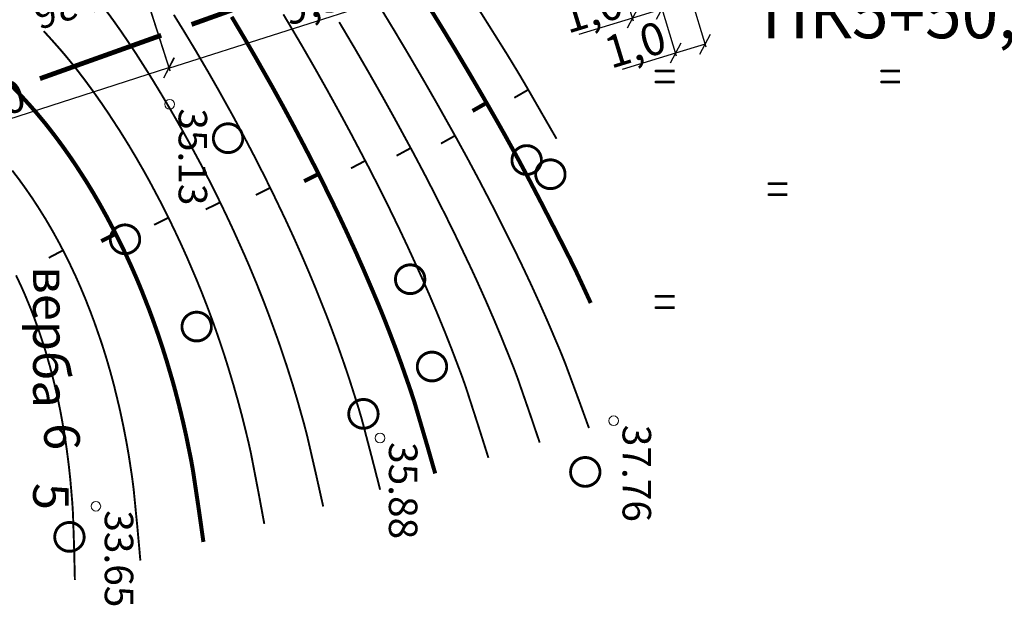
# Model space of a CAD drawing. Extents: x 3980 to 8671, y -706 to 3217.
# Drawn here: x 4328 to 4389, y -200 to -164 of the extents above; entities that cross this region are included whole.
import ezdxf
from ezdxf.enums import TextEntityAlignment as Align

# ---------------------------------------------------------------- set-up
doc = ezdxf.new("R2010")
doc.units = 0
doc.header["$MEASUREMENT"] = 0
for name, color, linetype in [('ГОРИЗОНТАЛЬ', 7, 'Continuous'), ('ОТМЕТКА_ВЫСОТЫ', 7, 'Continuous'), ('РАСТИТЕЛЬНОСТЬ', 7, 'Continuous'), ('УЧАСТОК_ВОДОПРОВОДА_ПОДЗЕМНЫЙ', 90, 'Continuous')]:
    doc.layers.add(name, color=color, linetype=linetype)
doc.styles.add('TIMES_NEW_ROMAN_CYR_I204', font='Times New Roman Cyr')
doc.styles.add('TIMES_NEW_ROMAN_CYR_IU204', font='Times New Roman CYR')
doc.styles.add('ГОСТ А', font='gost_0.TTF')
doc.styles.add('ГОСТ В 3', font='gost_0.TTF')
doc.dimstyles.get("Standard").update_dxf_attribs({"dimtxt": 2, "dimasz": 1, "dimexe": 0.18, "dimexo": 0.0625, "dimgap": 0.09, "dimtad": 1, "dimdec": 1, "dimlfac": 0.5, "dimzin": 0, "dimtxsty": 'ГОСТ А', "dimblk": 'OBLIQUE', "dimcen": 0.09, "dimadec": 0, "dimazin": 0, "dimtfac": 1, "dimtdec": 1, "dimtofl": 0, "dimtmove": 0, "dimatfit": 3, "dimfxl": 0, "dimtolj": 1, "dimtzin": 0, "dimarcsym": 0})

# ---------------------------------------------------------------- blocks, each defined once
blk = doc.blocks.new('EMF_леса_высокоствольные_500')
at = {"color": 7}
for points in [[(0.506, 0.977), (0.512, 0.977), (0.518, 0.977), (0.523, 0.977), (0.529, 0.977), (0.535, 0.977), (0.541, 0.976), (0.547, 0.976), (0.553, 0.975), (0.558, 0.975), (0.564, 0.974), (0.57, 0.973), (0.575, 0.972), (0.581, 0.972), (0.587, 0.971), (0.592, 0.97), (0.598, 0.969), (0.603, 0.967), (0.609, 0.966), (0.614, 0.965), (0.62, 0.964), (0.625, 0.962), (0.631, 0.961), (0.636, 0.959), (0.642, 0.958), (0.647, 0.956), (0.652, 0.954), (0.657, 0.953), (0.663, 0.951), (0.668, 0.949), (0.673, 0.947), (0.678, 0.945), (0.683, 0.943), (0.688, 0.941), (0.693, 0.939), (0.698, 0.937), (0.703, 0.934), (0.708, 0.932), (0.713, 0.93), (0.718, 0.927), (0.723, 0.925), (0.728, 0.922), (0.733, 0.919), (0.737, 0.917), (0.742, 0.914), (0.747, 0.911), (0.751, 0.908), (0.756, 0.906), (0.761, 0.903), (0.765, 0.9), (0.77, 0.897), (0.774, 0.894), (0.779, 0.89), (0.783, 0.887), (0.787, 0.884), (0.792, 0.881), (0.796, 0.877), (0.8, 0.874), (0.804, 0.871), (0.808, 0.867), (0.812, 0.864), (0.817, 0.86), (0.821, 0.856), (0.825, 0.853), (0.828, 0.849), (0.832, 0.845), (0.836, 0.842), (0.84, 0.838), (0.844, 0.834), (0.847, 0.83), (0.851, 0.826), (0.855, 0.822), (0.858, 0.818), (0.862, 0.814), (0.865, 0.81), (0.869, 0.806), (0.872, 0.801), (0.875, 0.797), (0.879, 0.793), (0.882, 0.788), (0.885, 0.784), (0.888, 0.78), (0.891, 0.775), (0.894, 0.771), (0.897, 0.766), (0.9, 0.762), (0.903, 0.757), (0.906, 0.753), (0.909, 0.748), (0.912, 0.743), (0.914, 0.738), (0.917, 0.734), (0.92, 0.729), (0.922, 0.724), (0.925, 0.719), (0.927, 0.714), (0.929, 0.709), (0.932, 0.704), (0.934, 0.699), (0.936, 0.694), (0.938, 0.689), (0.94, 0.684), (0.942, 0.679), (0.944, 0.674), (0.946, 0.669), (0.948, 0.664), (0.95, 0.659), (0.952, 0.653), (0.953, 0.648), (0.955, 0.643), (0.957, 0.637), (0.958, 0.632), (0.96, 0.627), (0.961, 0.621), (0.962, 0.616), (0.963, 0.61), (0.965, 0.605), (0.966, 0.6), (0.967, 0.594), (0.968, 0.589), (0.969, 0.583), (0.97, 0.577), (0.971, 0.572), (0.971, 0.566), (0.972, 0.561), (0.973, 0.555), (0.973, 0.549), (0.974, 0.544), (0.974, 0.538), (0.975, 0.532), (0.975, 0.526), (0.975, 0.521), (0.975, 0.515), (0.975, 0.509), (0.975, 0.503), (0.975, 0.497), (0.975, 0.492), (0.975, 0.486), (0.975, 0.48), (0.975, 0.474), (0.974, 0.469), (0.974, 0.463), (0.973, 0.457), (0.973, 0.452), (0.972, 0.446), (0.971, 0.44), (0.971, 0.435), (0.97, 0.429), (0.969, 0.424), (0.968, 0.418), (0.967, 0.412), (0.966, 0.407), (0.965, 0.401), (0.963, 0.396), (0.962, 0.391), (0.961, 0.385), (0.96, 0.38), (0.958, 0.374), (0.957, 0.369), (0.955, 0.364), (0.953, 0.358), (0.952, 0.353), (0.95, 0.348), (0.948, 0.343), (0.946, 0.338), (0.944, 0.332), (0.942, 0.327), (0.94, 0.322), (0.938, 0.317), (0.936, 0.312), (0.934, 0.307), (0.932, 0.302), (0.929, 0.297), (0.927, 0.292), (0.925, 0.287), (0.922, 0.282), (0.92, 0.278), (0.917, 0.273), (0.914, 0.268), (0.912, 0.263), (0.909, 0.259), (0.906, 0.254), (0.903, 0.249), (0.9, 0.245), (0.897, 0.24), (0.894, 0.236), (0.891, 0.231), (0.888, 0.227), (0.885, 0.222), (0.882, 0.218), (0.879, 0.214), (0.875, 0.209), (0.872, 0.205), (0.869, 0.201), (0.865, 0.197), (0.862, 0.193), (0.858, 0.189), (0.855, 0.185), (0.851, 0.181), (0.847, 0.177), (0.844, 0.173), (0.84, 0.169), (0.836, 0.165), (0.832, 0.161), (0.828, 0.157), (0.825, 0.154), (0.821, 0.15), (0.817, 0.146), (0.812, 0.143), (0.808, 0.139), (0.804, 0.136), (0.8, 0.132), (0.796, 0.129), (0.792, 0.126), (0.787, 0.123), (0.783, 0.119), (0.779, 0.116), (0.774, 0.113), (0.77, 0.11), (0.765, 0.107), (0.761, 0.104), (0.756, 0.101), (0.751, 0.098), (0.747, 0.095), (0.742, 0.092), (0.737, 0.09), (0.733, 0.087), (0.728, 0.084), (0.723, 0.082), (0.718, 0.079), (0.713, 0.077), (0.708, 0.075), (0.703, 0.072), (0.698, 0.07), (0.693, 0.068), (0.688, 0.066), (0.683, 0.063), (0.678, 0.061), (0.673, 0.059), (0.668, 0.058), (0.663, 0.056), (0.657, 0.054), (0.652, 0.052), (0.647, 0.05), (0.642, 0.049), (0.636, 0.047), (0.631, 0.046), (0.625, 0.044), (0.62, 0.043), (0.614, 0.042), (0.609, 0.04), (0.603, 0.039), (0.598, 0.038), (0.592, 0.037), (0.587, 0.036), (0.581, 0.035), (0.575, 0.034), (0.57, 0.033), (0.564, 0.033), (0.558, 0.032), (0.553, 0.031), (0.547, 0.031), (0.541, 0.03), (0.535, 0.03), (0.529, 0.03), (0.523, 0.029), (0.518, 0.029), (0.512, 0.029), (0.506, 0.029), (0.5, 0.029), (0.494, 0.029), (0.488, 0.029), (0.482, 0.03), (0.476, 0.03), (0.47, 0.03), (0.464, 0.031), (0.458, 0.031), (0.452, 0.032), (0.446, 0.032), (0.44, 0.033), (0.434, 0.034), (0.428, 0.035), (0.423, 0.036), (0.417, 0.037), (0.411, 0.038), (0.406, 0.039), (0.4, 0.04), (0.394, 0.041), (0.389, 0.042), (0.383, 0.044), (0.378, 0.045), (0.372, 0.047), (0.367, 0.048), (0.361, 0.05), (0.356, 0.051), (0.35, 0.053), (0.345, 0.055), (0.34, 0.057), (0.334, 0.059), (0.329, 0.061), (0.324, 0.063), (0.319, 0.065), (0.314, 0.067), (0.309, 0.069), (0.303, 0.071), (0.298, 0.073), (0.293, 0.076), (0.288, 0.078), (0.284, 0.08), (0.279, 0.083), (0.274, 0.085), (0.269, 0.088), (0.264, 0.091), (0.259, 0.093), (0.255, 0.096), (0.25, 0.099), (0.245, 0.102), (0.241, 0.105), (0.236, 0.108), (0.232, 0.111), (0.227, 0.114), (0.223, 0.117), (0.218, 0.12), (0.214, 0.123), (0.21, 0.126), (0.205, 0.13), (0.201, 0.133), (0.197, 0.136), (0.193, 0.14), (0.189, 0.143), (0.185, 0.147), (0.181, 0.15), (0.177, 0.154), (0.173, 0.158), (0.169, 0.161), (0.165, 0.165), (0.161, 0.169), (0.157, 0.173), (0.154, 0.176), (0.15, 0.18), (0.146, 0.184), (0.143, 0.188), (0.139, 0.192), (0.136, 0.196), (0.132, 0.2), (0.129, 0.205), (0.126, 0.209), (0.122, 0.213), (0.119, 0.217), (0.116, 0.222), (0.113, 0.226), (0.11, 0.23), (0.106, 0.235), (0.103, 0.239), (0.101, 0.244), (0.098, 0.248), (0.095, 0.253), (0.092, 0.257), (0.089, 0.262), (0.087, 0.266), (0.084, 0.271), (0.081, 0.276), (0.079, 0.281), (0.076, 0.285), (0.074, 0.29), (0.071, 0.295), (0.069, 0.3), (0.067, 0.305), (0.065, 0.31), (0.063, 0.315), (0.06, 0.32), (0.058, 0.325), (0.056, 0.33), (0.054, 0.335), (0.053, 0.34), (0.051, 0.345), (0.049, 0.35), (0.047, 0.355), (0.046, 0.36), (0.044, 0.366), (0.042, 0.371), (0.041, 0.376), (0.04, 0.382), (0.038, 0.387), (0.037, 0.392), (0.036, 0.398), (0.035, 0.403), (0.033, 0.408), (0.032, 0.414), (0.031, 0.419), (0.03, 0.425), (0.03, 0.43), (0.029, 0.436), (0.028, 0.441), (0.027, 0.447), (0.027, 0.452), (0.026, 0.458), (0.026, 0.464), (0.025, 0.469), (0.025, 0.475), (0.025, 0.48), (0.024, 0.486), (0.024, 0.492), (0.024, 0.498), (0.024, 0.503), (0.024, 0.503), (0.024, 0.509), (0.024, 0.515), (0.024, 0.52), (0.025, 0.526), (0.025, 0.532), (0.025, 0.537), (0.026, 0.543), (0.026, 0.549), (0.027, 0.554), (0.027, 0.56), (0.028, 0.565), (0.029, 0.571), (0.03, 0.576), (0.03, 0.582), (0.031, 0.587), (0.032, 0.593), (0.033, 0.598), (0.035, 0.604), (0.036, 0.609), (0.037, 0.614), (0.038, 0.62), (0.04, 0.625), (0.041, 0.63), (0.042, 0.636), (0.044, 0.641), (0.046, 0.646), (0.047, 0.651), (0.049, 0.656), (0.051, 0.662), (0.053, 0.667), (0.054, 0.672), (0.056, 0.677), (0.058, 0.682), (0.06, 0.687), (0.063, 0.692), (0.065, 0.697), (0.067, 0.702), (0.069, 0.707), (0.071, 0.712), (0.074, 0.716), (0.076, 0.721), (0.079, 0.726), (0.081, 0.731), (0.084, 0.735), (0.087, 0.74), (0.089, 0.745), (0.092, 0.749), (0.095, 0.754), (0.098, 0.758), (0.101, 0.763), (0.103, 0.767), (0.106, 0.772), (0.11, 0.776), (0.113, 0.781), (0.116, 0.785), (0.119, 0.789), (0.122, 0.793), (0.126, 0.798), (0.129, 0.802), (0.132, 0.806), (0.136, 0.81), (0.139, 0.814), (0.143, 0.818), (0.146, 0.822), (0.15, 0.826), (0.154, 0.83), (0.157, 0.834), (0.161, 0.838), (0.165, 0.841), (0.169, 0.845), (0.173, 0.849), (0.177, 0.853), (0.181, 0.856), (0.185, 0.86), (0.189, 0.863), (0.193, 0.867), (0.197, 0.87), (0.201, 0.874), (0.205, 0.877), (0.21, 0.88), (0.214, 0.883), (0.218, 0.887), (0.223, 0.89), (0.227, 0.893), (0.232, 0.896), (0.236, 0.899), (0.241, 0.902), (0.245, 0.905), (0.25, 0.908), (0.255, 0.91), (0.259, 0.913), (0.264, 0.916), (0.269, 0.918), (0.274, 0.921), (0.279, 0.924), (0.284, 0.926), (0.288, 0.928), (0.293, 0.931), (0.298, 0.933), (0.303, 0.935), (0.309, 0.938), (0.314, 0.94), (0.319, 0.942), (0.324, 0.944), (0.329, 0.946), (0.334, 0.948), (0.34, 0.95), (0.345, 0.952), (0.35, 0.953), (0.356, 0.955), (0.361, 0.957), (0.367, 0.958), (0.372, 0.96), (0.378, 0.961), (0.383, 0.963), (0.389, 0.964), (0.394, 0.965), (0.4, 0.967), (0.406, 0.968), (0.411, 0.969), (0.417, 0.97), (0.423, 0.971), (0.428, 0.972), (0.434, 0.973), (0.44, 0.973), (0.446, 0.974), (0.452, 0.975), (0.458, 0.975), (0.464, 0.976), (0.47, 0.976), (0.476, 0.977), (0.482, 0.977), (0.488, 0.977), (0.494, 0.977), (0.5, 0.977), (0.506, 0.977)], [(0.506, 0.955), (0.511, 0.955), (0.517, 0.955), (0.523, 0.955), (0.528, 0.954), (0.534, 0.954), (0.54, 0.953), (0.545, 0.953), (0.551, 0.952), (0.556, 0.952), (0.562, 0.951), (0.567, 0.95), (0.573, 0.95), (0.578, 0.949), (0.584, 0.948), (0.589, 0.947), (0.595, 0.945), (0.6, 0.944), (0.606, 0.943), (0.611, 0.942), (0.616, 0.94), (0.622, 0.939), (0.627, 0.937), (0.632, 0.936), (0.637, 0.934), (0.643, 0.932), (0.648, 0.931), (0.653, 0.929), (0.658, 0.927), (0.663, 0.925), (0.668, 0.923), (0.673, 0.921), (0.678, 0.919), (0.683, 0.916), (0.688, 0.914), (0.693, 0.912), (0.698, 0.909), (0.703, 0.907), (0.708, 0.904), (0.713, 0.902), (0.717, 0.899), (0.722, 0.897), (0.727, 0.894), (0.731, 0.891), (0.736, 0.888), (0.741, 0.885), (0.745, 0.882), (0.75, 0.879), (0.754, 0.876), (0.759, 0.873), (0.763, 0.87), (0.768, 0.867), (0.772, 0.863), (0.776, 0.86), (0.78, 0.857), (0.785, 0.853), (0.789, 0.85), (0.793, 0.846), (0.797, 0.843), (0.801, 0.839), (0.805, 0.835), (0.809, 0.832), (0.813, 0.828), (0.817, 0.824), (0.821, 0.82), (0.825, 0.816), (0.828, 0.812), (0.832, 0.808), (0.836, 0.804), (0.839, 0.8), (0.843, 0.796), (0.846, 0.792), (0.85, 0.788), (0.853, 0.783), (0.857, 0.779), (0.86, 0.775), (0.863, 0.77), (0.866, 0.766), (0.87, 0.761), (0.873, 0.757), (0.876, 0.752), (0.879, 0.748), (0.882, 0.743), (0.885, 0.739), (0.887, 0.734), (0.89, 0.729), (0.893, 0.724), (0.896, 0.72), (0.898, 0.715), (0.901, 0.71), (0.903, 0.705), (0.906, 0.7), (0.908, 0.695), (0.911, 0.69), (0.913, 0.685), (0.915, 0.68), (0.917, 0.675), (0.919, 0.67), (0.921, 0.664), (0.923, 0.659), (0.925, 0.654), (0.927, 0.649), (0.929, 0.643), (0.931, 0.638), (0.932, 0.633), (0.934, 0.627), (0.935, 0.622), (0.937, 0.617), (0.938, 0.611), (0.939, 0.606), (0.941, 0.6), (0.942, 0.595), (0.943, 0.589), (0.944, 0.584), (0.945, 0.578), (0.946, 0.572), (0.947, 0.567), (0.948, 0.561), (0.948, 0.555), (0.949, 0.55), (0.95, 0.544), (0.95, 0.538), (0.95, 0.532), (0.951, 0.527), (0.951, 0.521), (0.951, 0.515), (0.951, 0.509), (0.951, 0.503), (0.951, 0.503), (0.951, 0.497), (0.951, 0.492), (0.951, 0.486), (0.951, 0.48), (0.95, 0.474), (0.95, 0.468), (0.95, 0.463), (0.949, 0.457), (0.948, 0.451), (0.948, 0.445), (0.947, 0.44), (0.946, 0.434), (0.945, 0.429), (0.944, 0.423), (0.943, 0.417), (0.942, 0.412), (0.941, 0.406), (0.939, 0.401), (0.938, 0.395), (0.937, 0.39), (0.935, 0.384), (0.934, 0.379), (0.932, 0.374), (0.931, 0.368), (0.929, 0.363), (0.927, 0.358), (0.925, 0.352), (0.923, 0.347), (0.921, 0.342), (0.919, 0.337), (0.917, 0.332), (0.915, 0.327), (0.913, 0.322), (0.911, 0.317), (0.908, 0.312), (0.906, 0.307), (0.903, 0.302), (0.901, 0.297), (0.898, 0.292), (0.896, 0.287), (0.893, 0.282), (0.89, 0.277), (0.887, 0.273), (0.885, 0.268), (0.882, 0.263), (0.879, 0.259), (0.876, 0.254), (0.873, 0.25), (0.87, 0.245), (0.866, 0.241), (0.863, 0.236), (0.86, 0.232), (0.857, 0.227), (0.853, 0.223), (0.85, 0.219), (0.846, 0.215), (0.843, 0.21), (0.839, 0.206), (0.836, 0.202), (0.832, 0.198), (0.828, 0.194), (0.825, 0.19), (0.821, 0.186), (0.817, 0.182), (0.813, 0.179), (0.809, 0.175), (0.805, 0.171), (0.801, 0.167), (0.797, 0.164), (0.793, 0.16), (0.789, 0.157), (0.785, 0.153), (0.78, 0.15), (0.776, 0.146), (0.772, 0.143), (0.768, 0.14), (0.763, 0.137), (0.759, 0.133), (0.754, 0.13), (0.75, 0.127), (0.745, 0.124), (0.741, 0.121), (0.736, 0.118), (0.731, 0.115), (0.727, 0.113), (0.722, 0.11), (0.717, 0.107), (0.713, 0.105), (0.708, 0.102), (0.703, 0.099), (0.698, 0.097), (0.693, 0.095), (0.688, 0.092), (0.683, 0.09), (0.678, 0.088), (0.673, 0.086), (0.668, 0.084), (0.663, 0.082), (0.658, 0.08), (0.653, 0.078), (0.648, 0.076), (0.643, 0.074), (0.637, 0.072), (0.632, 0.071), (0.627, 0.069), (0.622, 0.068), (0.616, 0.066), (0.611, 0.065), (0.606, 0.063), (0.6, 0.062), (0.595, 0.061), (0.589, 0.06), (0.584, 0.059), (0.578, 0.058), (0.573, 0.057), (0.567, 0.056), (0.562, 0.055), (0.556, 0.055), (0.551, 0.054), (0.545, 0.053), (0.54, 0.053), (0.534, 0.053), (0.528, 0.052), (0.523, 0.052), (0.517, 0.052), (0.511, 0.052), (0.506, 0.052), (0.506, 0.052), (0.5, 0.052), (0.494, 0.052), (0.488, 0.052), (0.482, 0.052), (0.477, 0.053), (0.471, 0.053), (0.465, 0.053), (0.459, 0.054), (0.454, 0.055), (0.448, 0.055), (0.442, 0.056), (0.437, 0.057), (0.431, 0.058), (0.425, 0.059), (0.42, 0.06), (0.414, 0.061), (0.409, 0.062), (0.403, 0.063), (0.398, 0.064), (0.392, 0.066), (0.387, 0.067), (0.381, 0.069), (0.376, 0.07), (0.371, 0.072), (0.365, 0.073), (0.36, 0.075), (0.355, 0.077), (0.35, 0.079), (0.344, 0.081), (0.339, 0.083), (0.334, 0.085), (0.329, 0.087), (0.324, 0.089), (0.319, 0.091), (0.314, 0.093), (0.309, 0.096), (0.304, 0.098), (0.299, 0.101), (0.294, 0.103), (0.289, 0.106), (0.284, 0.108), (0.279, 0.111), (0.275, 0.114), (0.27, 0.116), (0.265, 0.119), (0.261, 0.122), (0.256, 0.125), (0.252, 0.128), (0.247, 0.131), (0.243, 0.134), (0.238, 0.137), (0.234, 0.14), (0.229, 0.144), (0.225, 0.147), (0.221, 0.15), (0.216, 0.154), (0.212, 0.157), (0.208, 0.161), (0.204, 0.164), (0.2, 0.168), (0.196, 0.171), (0.192, 0.175), (0.188, 0.179), (0.184, 0.182), (0.18, 0.186), (0.176, 0.19), (0.173, 0.194), (0.169, 0.198), (0.165, 0.202), (0.162, 0.206), (0.158, 0.21), (0.155, 0.214), (0.151, 0.218), (0.148, 0.222), (0.144, 0.227), (0.141, 0.231), (0.138, 0.235), (0.134, 0.24), (0.131, 0.244), (0.128, 0.248), (0.125, 0.253), (0.122, 0.257), (0.119, 0.262), (0.116, 0.267), (0.113, 0.271), (0.111, 0.276), (0.108, 0.28), (0.105, 0.285), (0.103, 0.29), (0.1, 0.295), (0.097, 0.3), (0.095, 0.304), (0.093, 0.309), (0.09, 0.314), (0.088, 0.319), (0.086, 0.324), (0.084, 0.329), (0.081, 0.334), (0.079, 0.339), (0.077, 0.344), (0.076, 0.35), (0.074, 0.355), (0.072, 0.36), (0.07, 0.365), (0.068, 0.37), (0.067, 0.376), (0.065, 0.381), (0.064, 0.386), (0.062, 0.392), (0.061, 0.397), (0.06, 0.402), (0.058, 0.408), (0.057, 0.413), (0.056, 0.419), (0.055, 0.424), (0.054, 0.43), (0.053, 0.435), (0.053, 0.441), (0.052, 0.446), (0.051, 0.452), (0.05, 0.458), (0.05, 0.463), (0.049, 0.469), (0.049, 0.475), (0.049, 0.48), (0.048, 0.486), (0.048, 0.492), (0.048, 0.497), (0.048, 0.503), (0.048, 0.509), (0.048, 0.515), (0.048, 0.521), (0.049, 0.526), (0.049, 0.532), (0.049, 0.538), (0.05, 0.543), (0.05, 0.549), (0.051, 0.555), (0.052, 0.56), (0.053, 0.566), (0.053, 0.571), (0.054, 0.577), (0.055, 0.582), (0.056, 0.588), (0.057, 0.593), (0.058, 0.599), (0.06, 0.604), (0.061, 0.61), (0.062, 0.615), (0.064, 0.62), (0.065, 0.626), (0.067, 0.631), (0.068, 0.636), (0.07, 0.641), (0.072, 0.647), (0.074, 0.652), (0.076, 0.657), (0.077, 0.662), (0.079, 0.667), (0.081, 0.672), (0.084, 0.677), (0.086, 0.682), (0.088, 0.687), (0.09, 0.692), (0.093, 0.697), (0.095, 0.702), (0.097, 0.707), (0.1, 0.712), (0.103, 0.717), (0.105, 0.721), (0.108, 0.726), (0.111, 0.731), (0.113, 0.735), (0.116, 0.74), (0.119, 0.745), (0.122, 0.749), (0.125, 0.754), (0.128, 0.758), (0.131, 0.763), (0.134, 0.767), (0.138, 0.771), (0.141, 0.776), (0.144, 0.78), (0.148, 0.784), (0.151, 0.788), (0.155, 0.792), (0.158, 0.797), (0.162, 0.801), (0.165, 0.805), (0.169, 0.809), (0.173, 0.813), (0.176, 0.816), (0.18, 0.82), (0.184, 0.824), (0.188, 0.828), (0.192, 0.832), (0.196, 0.835), (0.2, 0.839), (0.204, 0.842), (0.208, 0.846), (0.212, 0.849), (0.216, 0.853), (0.221, 0.856), (0.225, 0.86), (0.229, 0.863), (0.234, 0.866), (0.238, 0.869), (0.243, 0.872), (0.247, 0.876), (0.252, 0.879), (0.256, 0.882), (0.261, 0.884), (0.265, 0.887), (0.27, 0.89), (0.275, 0.893), (0.279, 0.896), (0.284, 0.898), (0.289, 0.901), (0.294, 0.903), (0.299, 0.906), (0.304, 0.908), (0.309, 0.911), (0.314, 0.913), (0.319, 0.915), (0.324, 0.918), (0.329, 0.92), (0.334, 0.922), (0.339, 0.924), (0.344, 0.926), (0.35, 0.928), (0.355, 0.93), (0.36, 0.931), (0.365, 0.933), (0.371, 0.935), (0.376, 0.936), (0.381, 0.938), (0.387, 0.939), (0.392, 0.941), (0.398, 0.942), (0.403, 0.943), (0.409, 0.945), (0.414, 0.946), (0.42, 0.947), (0.425, 0.948), (0.431, 0.949), (0.437, 0.95), (0.442, 0.951), (0.448, 0.951), (0.454, 0.952), (0.459, 0.953), (0.465, 0.953), (0.471, 0.954), (0.477, 0.954), (0.482, 0.954), (0.488, 0.955), (0.494, 0.955), (0.5, 0.955)], [(0.506, 0.932), (0.511, 0.932), (0.517, 0.932), (0.523, 0.932), (0.528, 0.932), (0.534, 0.931), (0.54, 0.931), (0.545, 0.93), (0.551, 0.93), (0.556, 0.929), (0.562, 0.928), (0.567, 0.928), (0.573, 0.927), (0.578, 0.926), (0.584, 0.925), (0.589, 0.924), (0.594, 0.923), (0.6, 0.921), (0.605, 0.92), (0.61, 0.919), (0.616, 0.917), (0.621, 0.916), (0.626, 0.914), (0.631, 0.912), (0.636, 0.911), (0.642, 0.909), (0.647, 0.907), (0.652, 0.905), (0.657, 0.903), (0.662, 0.901), (0.667, 0.899), (0.672, 0.897), (0.677, 0.895), (0.682, 0.892), (0.687, 0.89), (0.691, 0.888), (0.696, 0.885), (0.701, 0.883), (0.706, 0.88), (0.711, 0.877), (0.715, 0.875), (0.72, 0.872), (0.724, 0.869), (0.729, 0.866), (0.734, 0.863), (0.738, 0.86), (0.742, 0.857), (0.747, 0.854), (0.751, 0.851), (0.756, 0.848), (0.76, 0.844), (0.764, 0.841), (0.768, 0.838), (0.772, 0.834), (0.777, 0.831), (0.781, 0.827), (0.785, 0.823), (0.789, 0.82), (0.793, 0.816), (0.797, 0.812), (0.8, 0.809), (0.804, 0.805), (0.808, 0.801), (0.812, 0.797), (0.815, 0.793), (0.819, 0.789), (0.823, 0.785), (0.826, 0.781), (0.83, 0.776), (0.833, 0.772), (0.836, 0.768), (0.84, 0.764), (0.843, 0.759), (0.846, 0.755), (0.849, 0.75), (0.852, 0.746), (0.855, 0.741), (0.858, 0.737), (0.861, 0.732), (0.864, 0.728), (0.867, 0.723), (0.87, 0.718), (0.872, 0.714), (0.875, 0.709), (0.878, 0.704), (0.88, 0.699), (0.883, 0.694), (0.885, 0.689), (0.887, 0.684), (0.89, 0.679), (0.892, 0.674), (0.894, 0.669), (0.896, 0.664), (0.898, 0.659), (0.9, 0.654), (0.902, 0.648), (0.904, 0.643), (0.906, 0.638), (0.907, 0.633), (0.909, 0.627), (0.911, 0.622), (0.912, 0.616), (0.914, 0.611), (0.915, 0.606), (0.916, 0.6), (0.918, 0.595), (0.919, 0.589), (0.92, 0.584), (0.921, 0.578), (0.922, 0.572), (0.923, 0.567), (0.923, 0.561), (0.924, 0.555), (0.925, 0.55), (0.925, 0.544), (0.926, 0.538), (0.926, 0.532), (0.927, 0.527), (0.927, 0.521), (0.927, 0.515), (0.927, 0.509), (0.927, 0.503), (0.927, 0.503), (0.927, 0.497), (0.927, 0.492), (0.927, 0.486), (0.927, 0.48), (0.926, 0.474), (0.926, 0.468), (0.925, 0.463), (0.925, 0.457), (0.924, 0.451), (0.923, 0.445), (0.923, 0.44), (0.922, 0.434), (0.921, 0.429), (0.92, 0.423), (0.919, 0.417), (0.918, 0.412), (0.916, 0.406), (0.915, 0.401), (0.914, 0.395), (0.912, 0.39), (0.911, 0.385), (0.909, 0.379), (0.907, 0.374), (0.906, 0.369), (0.904, 0.363), (0.902, 0.358), (0.9, 0.353), (0.898, 0.348), (0.896, 0.343), (0.894, 0.337), (0.892, 0.332), (0.89, 0.327), (0.887, 0.322), (0.885, 0.317), (0.883, 0.312), (0.88, 0.307), (0.878, 0.303), (0.875, 0.298), (0.872, 0.293), (0.87, 0.288), (0.867, 0.284), (0.864, 0.279), (0.861, 0.274), (0.858, 0.27), (0.855, 0.265), (0.852, 0.261), (0.849, 0.256), (0.846, 0.252), (0.843, 0.247), (0.84, 0.243), (0.836, 0.239), (0.833, 0.234), (0.83, 0.23), (0.826, 0.226), (0.823, 0.222), (0.819, 0.218), (0.815, 0.214), (0.812, 0.21), (0.808, 0.206), (0.804, 0.202), (0.8, 0.198), (0.797, 0.194), (0.793, 0.19), (0.789, 0.187), (0.785, 0.183), (0.781, 0.179), (0.777, 0.176), (0.772, 0.172), (0.768, 0.169), (0.764, 0.166), (0.76, 0.162), (0.756, 0.159), (0.751, 0.156), (0.747, 0.153), (0.742, 0.149), (0.738, 0.146), (0.734, 0.143), (0.729, 0.14), (0.724, 0.137), (0.72, 0.135), (0.715, 0.132), (0.711, 0.129), (0.706, 0.126), (0.701, 0.124), (0.696, 0.121), (0.691, 0.119), (0.687, 0.116), (0.682, 0.114), (0.677, 0.112), (0.672, 0.11), (0.667, 0.107), (0.662, 0.105), (0.657, 0.103), (0.652, 0.101), (0.647, 0.099), (0.642, 0.098), (0.636, 0.096), (0.631, 0.094), (0.626, 0.092), (0.621, 0.091), (0.616, 0.089), (0.61, 0.088), (0.605, 0.086), (0.6, 0.085), (0.594, 0.084), (0.589, 0.083), (0.584, 0.082), (0.578, 0.081), (0.573, 0.08), (0.567, 0.079), (0.562, 0.078), (0.556, 0.077), (0.551, 0.077), (0.545, 0.076), (0.54, 0.076), (0.534, 0.075), (0.528, 0.075), (0.523, 0.075), (0.517, 0.074), (0.511, 0.074), (0.506, 0.074), (0.506, 0.074), (0.5, 0.074), (0.494, 0.074), (0.488, 0.075), (0.482, 0.075), (0.476, 0.075), (0.471, 0.076), (0.465, 0.076), (0.459, 0.077), (0.453, 0.077), (0.448, 0.078), (0.442, 0.079), (0.436, 0.08), (0.431, 0.081), (0.425, 0.082), (0.419, 0.083), (0.414, 0.084), (0.408, 0.085), (0.403, 0.086), (0.397, 0.088), (0.392, 0.089), (0.386, 0.091), (0.381, 0.092), (0.376, 0.094), (0.37, 0.095), (0.365, 0.097), (0.36, 0.099), (0.355, 0.101), (0.349, 0.103), (0.344, 0.105), (0.339, 0.107), (0.334, 0.109), (0.329, 0.111), (0.324, 0.113), (0.319, 0.116), (0.314, 0.118), (0.309, 0.121), (0.304, 0.123), (0.299, 0.126), (0.294, 0.128), (0.29, 0.131), (0.285, 0.134), (0.28, 0.136), (0.275, 0.139), (0.271, 0.142), (0.266, 0.145), (0.262, 0.148), (0.257, 0.151), (0.253, 0.154), (0.248, 0.158), (0.244, 0.161), (0.24, 0.164), (0.235, 0.167), (0.231, 0.171), (0.227, 0.174), (0.223, 0.178), (0.219, 0.181), (0.214, 0.185), (0.21, 0.189), (0.206, 0.192), (0.203, 0.196), (0.199, 0.2), (0.195, 0.204), (0.191, 0.208), (0.187, 0.212), (0.184, 0.215), (0.18, 0.22), (0.176, 0.224), (0.173, 0.228), (0.169, 0.232), (0.166, 0.236), (0.163, 0.24), (0.159, 0.245), (0.156, 0.249), (0.153, 0.253), (0.15, 0.258), (0.147, 0.262), (0.144, 0.267), (0.141, 0.271), (0.138, 0.276), (0.135, 0.28), (0.132, 0.285), (0.129, 0.29), (0.127, 0.295), (0.124, 0.299), (0.121, 0.304), (0.119, 0.309), (0.116, 0.314), (0.114, 0.319), (0.112, 0.324), (0.109, 0.329), (0.107, 0.334), (0.105, 0.339), (0.103, 0.344), (0.101, 0.349), (0.099, 0.354), (0.097, 0.359), (0.095, 0.364), (0.094, 0.37), (0.092, 0.375), (0.09, 0.38), (0.089, 0.386), (0.087, 0.391), (0.086, 0.396), (0.084, 0.402), (0.083, 0.407), (0.082, 0.413), (0.081, 0.418), (0.08, 0.424), (0.079, 0.429), (0.078, 0.435), (0.077, 0.44), (0.076, 0.446), (0.075, 0.452), (0.075, 0.457), (0.074, 0.463), (0.074, 0.469), (0.073, 0.474), (0.073, 0.48), (0.073, 0.486), (0.072, 0.492), (0.072, 0.497), (0.072, 0.503), (0.072, 0.509), (0.072, 0.515), (0.073, 0.521), (0.073, 0.526), (0.073, 0.532), (0.074, 0.538), (0.074, 0.544), (0.075, 0.549), (0.075, 0.555), (0.076, 0.561), (0.077, 0.566), (0.078, 0.572), (0.079, 0.577), (0.08, 0.583), (0.081, 0.588), (0.082, 0.594), (0.083, 0.599), (0.084, 0.605), (0.086, 0.61), (0.087, 0.616), (0.089, 0.621), (0.09, 0.626), (0.092, 0.632), (0.094, 0.637), (0.095, 0.642), (0.097, 0.647), (0.099, 0.652), (0.101, 0.658), (0.103, 0.663), (0.105, 0.668), (0.107, 0.673), (0.109, 0.678), (0.112, 0.683), (0.114, 0.688), (0.116, 0.693), (0.119, 0.698), (0.121, 0.702), (0.124, 0.707), (0.127, 0.712), (0.129, 0.717), (0.132, 0.721), (0.135, 0.726), (0.138, 0.731), (0.141, 0.735), (0.144, 0.74), (0.147, 0.744), (0.15, 0.749), (0.153, 0.753), (0.156, 0.758), (0.159, 0.762), (0.163, 0.766), (0.166, 0.77), (0.169, 0.775), (0.173, 0.779), (0.176, 0.783), (0.18, 0.787), (0.184, 0.791), (0.187, 0.795), (0.191, 0.799), (0.195, 0.803), (0.199, 0.807), (0.203, 0.81), (0.206, 0.814), (0.21, 0.818), (0.214, 0.822), (0.219, 0.825), (0.223, 0.829), (0.227, 0.832), (0.231, 0.836), (0.235, 0.839), (0.24, 0.842), (0.244, 0.846), (0.248, 0.849), (0.253, 0.852), (0.257, 0.855), (0.262, 0.858), (0.266, 0.861), (0.271, 0.864), (0.275, 0.867), (0.28, 0.87), (0.285, 0.873), (0.29, 0.876), (0.294, 0.878), (0.299, 0.881), (0.304, 0.883), (0.309, 0.886), (0.314, 0.888), (0.319, 0.891), (0.324, 0.893), (0.329, 0.895), (0.334, 0.897), (0.339, 0.9), (0.344, 0.902), (0.349, 0.904), (0.355, 0.906), (0.36, 0.908), (0.365, 0.909), (0.37, 0.911), (0.376, 0.913), (0.381, 0.914), (0.386, 0.916), (0.392, 0.917), (0.397, 0.919), (0.403, 0.92), (0.408, 0.921), (0.414, 0.923), (0.419, 0.924), (0.425, 0.925), (0.431, 0.926), (0.436, 0.927), (0.442, 0.928), (0.448, 0.928), (0.453, 0.929), (0.459, 0.93), (0.465, 0.93), (0.471, 0.931), (0.476, 0.931), (0.482, 0.932), (0.488, 0.932), (0.494, 0.932), (0.5, 0.932)]]:
    blk.add_lwpolyline(points, close=True, dxfattribs=at)
blk = doc.blocks.new('EMF_РАСТИТЕЛЬНОСТЬ_ТРАВЯНАЯ')
at = {"color": 7}
for points in [[(0.129272, 1), (0.129272, -0.066655), (0, -0.066655), (0, 1)], [(1, 1), (1, -0.066655), (0.870728, -0.066655), (0.870728, 1)]]:
    blk.add_lwpolyline(points, dxfattribs=at)
blk = doc.blocks.new('_Oblique')
at = {"color": 0, "lineweight": -2}
blk.add_line((-0.5, -0.5), (0.5, 0.5), dxfattribs=at)
blk = doc.blocks.new('*D600')
at = {"color": 0, "lineweight": -2}
for p, q in [((4335.3, -160.669), (4337.404, -167.217)), ((4315.026, -174.218), (4337.349, -167.046)), ((4312.977, -167.841), (4315.081, -174.389))]:
    blk.add_line(p, q, dxfattribs=at)
at = {"layer": 'Defpoints', "color": 0}
for p in [(4335.281, -160.61), (4337.349, -167.046), (4312.958, -167.782)]:
    blk.add_point(p, dxfattribs=at)
at = {"color": 0, "lineweight": -2}
for p, rotation in [((4337.349, -167.046), 17.81198238250942), ((4315.026, -174.218), 197.8119823825095)]:
    blk.add_blockref('_Oblique', p, dxfattribs=dict(at, rotation=rotation))
at = {"color": 0, "lineweight": 15, "insert": (4325.808, -169.451), "char_height": 2, "attachment_point": 5, "rotation": 17.81198, "style": 'ГОСТ А'}
blk.add_mtext('\\A1;11,0', dxfattribs=at)
blk = doc.blocks.new('*D601')
at = {"color": 0, "lineweight": -2}
for p, q in [((4353.82, -154.712), (4355.934, -161.342)), ((4335.284, -160.621), (4337.398, -167.251)), ((4337.343, -167.08), (4355.879, -161.171))]:
    blk.add_line(p, q, dxfattribs=at)
at = {"layer": 'Defpoints', "color": 0}
for p in [(4353.801, -154.652), (4335.265, -160.561), (4355.879, -161.171)]:
    blk.add_point(p, dxfattribs=at)
at = {"color": 0, "lineweight": -2}
for p, rotation in [((4355.879, -161.171), 17.68209929339136), ((4337.343, -167.08), 197.6820992933914)]:
    blk.add_blockref('_Oblique', p, dxfattribs=dict(at, rotation=rotation))
at = {"color": 0, "lineweight": 15, "insert": (4346.234, -162.944), "char_height": 2, "attachment_point": 5, "rotation": 17.6821, "style": 'ГОСТ А'}
blk.add_mtext('\\A1;9,5', dxfattribs=at)
blk = doc.blocks.new('*D605')
at = {"color": 0, "lineweight": -2}
for p, q in [((4364.307, -151.424), (4368.023, -163.586)), ((4362.467, -151.986), (4366.182, -164.148)), ((4367.97, -163.414), (4366.13, -163.976)), ((4366.13, -163.976), (4362.815, -164.989))]:
    blk.add_line(p, q, dxfattribs=at)
at = {"layer": 'Defpoints', "color": 0}
for p in [(4364.289, -151.364), (4362.448, -151.926), (4367.97, -163.414)]:
    blk.add_point(p, dxfattribs=at)
at = {"color": 0, "lineweight": -2}
for p, rotation in [((4367.97, -163.414), 16.98817523302346), ((4366.13, -163.976), 196.9881752330234)]:
    blk.add_blockref('_Oblique', p, dxfattribs=dict(at, rotation=rotation))
at = {"color": 0, "lineweight": 15, "insert": (4363.632, -163.442), "char_height": 2, "attachment_point": 5, "rotation": 16.98818, "style": 'ГОСТ А'}
blk.add_mtext('\\A1;1,0', dxfattribs=at)
blk = doc.blocks.new('*D606')
at = {"color": 0, "lineweight": -2}
for p, q in [((4366.148, -150.861), (4370.7, -165.762)), ((4364.307, -151.424), (4368.859, -166.325)), ((4370.647, -165.59), (4368.807, -166.152)), ((4368.807, -166.152), (4365.492, -167.165))]:
    blk.add_line(p, q, dxfattribs=at)
at = {"layer": 'Defpoints', "color": 0}
for p in [(4366.129, -150.801), (4364.289, -151.364), (4370.647, -165.59)]:
    blk.add_point(p, dxfattribs=at)
at = {"color": 0, "lineweight": -2}
for p, rotation in [((4370.647, -165.59), 16.98817523302346), ((4368.807, -166.152), 196.9881752330234)]:
    blk.add_blockref('_Oblique', p, dxfattribs=dict(at, rotation=rotation))
at = {"color": 0, "lineweight": 15, "insert": (4366.309, -165.619), "char_height": 2, "attachment_point": 5, "rotation": 16.98818, "style": 'ГОСТ А'}
blk.add_mtext('\\A1;1,0', dxfattribs=at)

msp = doc.modelspace()

# ---------------------------------------------------------------- linework, layer by layer
at = {"layer": 'ГОРИЗОНТАЛЬ', "color": 8, "lineweight": 15, "true_color": 0x757575}
for points, const_width in [([(4354.371, -159.955), (4355.166, -161.192), (4356.873, -163.875), (4358.342, -166.211), (4358.374, -166.263), (4358.39, -166.289), (4359.076, -167.416), (4359.578, -168.269), (4360.386, -169.674), (4361.418, -171.463)], 0.12), ([(4351.668, -160.372), (4352.193, -161.192), (4352.999, -162.465), (4353.015, -162.49), (4354.295, -164.556), (4355.089, -165.864), (4356.025, -167.437), (4356.903, -168.94), (4357.798, -170.502), (4358.229, -171.265), (4358.244, -171.291), (4359.084, -172.815), (4359.65, -173.873), (4360.429, -175.361), (4361.362, -177.176), (4362.224, -178.865), (4362.238, -178.892), (4362.647, -179.727), (4362.976, -180.434), (4363.545, -181.665)], 0.25), ([(4363.436, -189.432), (4363.425, -189.404), (4362.79, -187.655), (4361.956, -185.404), (4361.722, -184.82), (4361.644, -184.632), (4361.633, -184.604), (4360.892, -182.865), (4360.419, -181.795), (4359.86, -180.565), (4359.324, -179.425), (4358.941, -178.632), (4358.928, -178.605), (4357.914, -176.563), (4357.287, -175.333), (4356.551, -173.923), (4355.858, -172.627), (4355.203, -171.432), (4355.189, -171.406), (4353.955, -169.208), (4353.163, -167.829), (4352.224, -166.223), (4351.333, -164.728), (4350.414, -163.216)], 0.12), ([(4346.929, -194.305), (4346.922, -194.276), (4346.497, -192.372), (4345.931, -189.917), (4345.766, -189.278), (4345.719, -189.105), (4345.712, -189.077), (4345.286, -187.576), (4345.008, -186.656), (4344.662, -185.569), (4344.32, -184.545), (4344.098, -183.905), (4344.088, -183.877), (4343.543, -182.383), (4343.189, -181.458), (4342.766, -180.399), (4342.362, -179.429), (4342.049, -178.705), (4342.037, -178.678), (4341.336, -177.119), (4340.89, -176.167), (4340.368, -175.086), (4339.871, -174.093), (4339.36, -173.108), (4339.359, -173.105), (4339.345, -173.079), (4338.576, -171.653), (4338.078, -170.762), (4337.48, -169.721), (4336.884, -168.714), (4336.275, -167.715), (4336.145, -167.505), (4336.13, -167.48), (4335.325, -166.214), (4334.861, -165.512), (4334.336, -164.743), (4333.851, -164.057), (4333.371, -163.405)], 0.12), ([(4350.465, -193.261), (4350.457, -193.232), (4349.987, -191.401), (4349.331, -188.906), (4349.155, -188.301), (4349.082, -188.061), (4349.073, -188.033), (4348.563, -186.432), (4348.238, -185.465), (4347.84, -184.332), (4347.457, -183.29), (4347.141, -182.461), (4347.13, -182.434), (4346.485, -180.818), (4346.07, -179.82), (4345.572, -178.662), (4345.084, -177.565), (4344.581, -176.476), (4344.575, -176.461), (4344.562, -176.434), (4343.758, -174.757), (4343.239, -173.708), (4342.612, -172.478), (4341.999, -171.308), (4341.36, -170.12), (4341.328, -170.061), (4341.314, -170.035), (4340.38, -168.357), (4339.784, -167.316), (4339.055, -166.073), (4338.359, -164.916), (4337.65, -163.767)], 0.12), ([(4353.885, -192.252), (4353.877, -192.223), (4353.346, -190.377), (4352.609, -187.873), (4352.415, -187.274), (4352.341, -187.052), (4352.331, -187.023), (4351.777, -185.437), (4351.416, -184.451), (4350.977, -183.301), (4350.556, -182.241), (4350.231, -181.452), (4350.219, -181.424), (4349.477, -179.686), (4348.992, -178.588), (4348.407, -177.305), (4347.845, -176.11), (4347.334, -175.052), (4347.321, -175.025), (4346.411, -173.199), (4345.821, -172.051), (4345.122, -170.723), (4344.438, -169.456), (4343.773, -168.252), (4343.758, -168.225), (4342.661, -166.295), (4341.996, -165.155), (4341.242, -163.892)], 0.25), ([(4357.189, -191.276), (4357.18, -191.248), (4356.628, -189.502), (4355.79, -186.904), (4355.591, -186.338), (4355.495, -186.076), (4355.485, -186.048), (4354.866, -184.422), (4354.467, -183.418), (4353.977, -182.224), (4353.494, -181.092), (4353.047, -180.076), (4353.035, -180.049), (4352.2, -178.22), (4351.663, -177.08), (4351.023, -175.756), (4350.395, -174.494), (4349.773, -173.276), (4349.759, -173.249), (4348.684, -171.205), (4348.015, -169.963), (4347.204, -168.491), (4346.439, -167.132), (4345.645, -165.754), (4345.6, -165.676), (4345.585, -165.65), (4344.454, -163.74)], 0.12), ([(4360.375, -190.335), (4360.365, -190.307), (4359.787, -188.602), (4358.992, -186.305), (4358.78, -185.744), (4358.699, -185.535), (4358.688, -185.508), (4357.992, -183.783), (4357.551, -182.731), (4357.026, -181.519), (4356.523, -180.397), (4356.125, -179.535), (4356.113, -179.508), (4355.183, -177.559), (4354.588, -176.346), (4353.887, -174.952), (4353.214, -173.645), (4352.527, -172.346), (4352.521, -172.335), (4352.507, -172.309), (4351.361, -170.2), (4350.632, -168.889), (4349.773, -167.376), (4348.945, -165.948), (4348.105, -164.528), (4347.99, -164.335), (4347.974, -164.31), (4347.921, -164.222)], 0.12), ([(4343.271, -195.385), (4343.265, -195.356), (4342.921, -193.497), (4342.438, -190.993), (4342.302, -190.378), (4342.257, -190.185), (4342.25, -190.156), (4341.882, -188.671), (4341.641, -187.772), (4341.339, -186.704), (4341.037, -185.698), (4340.813, -184.985), (4340.803, -184.957), (4340.366, -183.648), (4340.076, -182.827), (4339.72, -181.871), (4339.371, -180.976), (4339.048, -180.185), (4339.037, -180.158), (4338.469, -178.834), (4338.112, -178.04), (4337.667, -177.088), (4337.246, -176.225), (4336.821, -175.385), (4336.808, -175.359), (4336.175, -174.166), (4335.781, -173.457), (4335.302, -172.624), (4334.841, -171.851), (4334.366, -171.087), (4334.302, -170.985), (4334.286, -170.96), (4333.581, -169.88), (4333.141, -169.234), (4332.639, -168.522), (4332.16, -167.869), (4331.687, -167.248), (4331.481, -166.985), (4331.462, -166.962), (4330.911, -166.29), (4330.52, -165.835), (4329.941, -165.186), (4329.566, -164.776)], 0.12), ([(4339.489, -196.502), (4339.484, -196.472), (4339.21, -194.541), (4338.846, -192.108), (4338.731, -191.458), (4338.701, -191.302), (4338.695, -191.273), (4338.412, -189.891), (4338.215, -189.013), (4337.967, -187.991), (4337.717, -187.033), (4337.571, -186.502), (4337.563, -186.473), (4337.198, -185.236), (4336.954, -184.463), (4336.649, -183.552), (4336.338, -182.675), (4336.125, -182.102), (4336.115, -182.074), (4335.655, -180.901), (4335.367, -180.207), (4335.019, -179.409), (4334.68, -178.673), (4334.406, -178.102), (4334.392, -178.075), (4333.824, -176.951), (4333.472, -176.287), (4333.05, -175.525), (4332.658, -174.85), (4332.269, -174.209), (4332.202, -174.102), (4332.186, -174.077), (4331.601, -173.169), (4331.23, -172.622), (4330.78, -171.983), (4330.353, -171.403), (4329.915, -170.831), (4329.654, -170.502), (4329.635, -170.479), (4329.098, -169.834), (4328.703, -169.383), (4328.178, -168.806), (4327.581, -168.171)], 0.25), ([(4359.665, -168.42), (4358.798, -168.919)], 0.12), ([(4357.074, -169.238), (4356.206, -169.735)], 0.25), ([(4355.115, -171.274), (4354.243, -171.763)], 0.12), ([(4352.362, -172.043), (4351.484, -172.52)], 0.12), ([(4349.54, -172.832), (4348.655, -173.298)], 0.12), ([(4335.573, -197.658), (4335.57, -197.628), (4335.387, -195.596), (4335.158, -193.267), (4335.072, -192.583), (4335.055, -192.458), (4335.051, -192.428), (4334.851, -191.124), (4334.706, -190.295), (4334.518, -189.323), (4334.324, -188.413), (4334.244, -188.058), (4334.237, -188.029), (4333.94, -186.804), (4333.738, -186.05), (4333.497, -185.213), (4333.257, -184.439), (4333.132, -184.058), (4333.123, -184.03), (4332.718, -182.868), (4332.455, -182.165), (4332.146, -181.382), (4331.844, -180.663), (4331.577, -180.058), (4331.565, -180.031), (4331.117, -179.081), (4330.82, -178.49), (4330.47, -177.826), (4330.12, -177.196), (4329.758, -176.574), (4329.688, -176.458), (4329.673, -176.432), (4329.164, -175.619), (4328.832, -175.118), (4328.422, -174.524), (4328.034, -173.989), (4327.617, -173.44)], 0.12), ([(4346.637, -173.652), (4345.742, -174.098)], 0.25), ([(4343.637, -174.512), (4342.741, -174.956)], 0.12), ([(4340.528, -175.418), (4339.628, -175.853)], 0.12), ([(4337.318, -176.372), (4336.419, -176.81)], 0.12), ([(4334.036, -177.371), (4333.144, -177.822)], 0.25), ([(4330.769, -178.392), (4329.884, -178.859)], 0.12), ([(4331.504, -198.859), (4331.504, -198.829), (4331.455, -196.789), (4331.387, -194.75), (4331.345, -194.062), (4331.344, -194.059), (4331.342, -194.029), (4331.218, -192.595), (4331.124, -191.729), (4330.998, -190.746), (4330.866, -189.856), (4330.834, -189.659), (4330.829, -189.63), (4330.617, -188.449), (4330.467, -187.713), (4330.275, -186.863), (4330.08, -186.077), (4329.969, -185.659), (4329.962, -185.63), (4329.671, -184.622), (4329.471, -183.991), (4329.221, -183.252), (4328.964, -182.546), (4328.777, -182.059), (4328.766, -182.031), (4328.399, -181.144), (4328.155, -180.595), (4327.848, -179.943)], 0.12)]:
    msp.add_lwpolyline(points, dxfattribs=dict(at, const_width=const_width))
at = {"layer": 'ОТМЕТКА_ВЫСОТЫ', "color": 8, "lineweight": 15, "true_color": 0x757575}
for points in [[(4337.395, -169.626), (4337.51, -169.603), (4337.607, -169.538), (4337.672, -169.441), (4337.695, -169.326), (4337.672, -169.211), (4337.607, -169.114), (4337.51, -169.049), (4337.395, -169.026), (4337.28, -169.049), (4337.183, -169.114), (4337.118, -169.211), (4337.095, -169.326), (4337.118, -169.441), (4337.183, -169.538), (4337.28, -169.603)], [(4364.97, -189.279), (4365.085, -189.256), (4365.182, -189.191), (4365.247, -189.094), (4365.27, -188.979), (4365.247, -188.864), (4365.182, -188.767), (4365.085, -188.702), (4364.97, -188.679), (4364.855, -188.702), (4364.758, -188.767), (4364.693, -188.864), (4364.67, -188.979), (4364.693, -189.094), (4364.758, -189.191), (4364.855, -189.256)], [(4350.458, -190.351), (4350.573, -190.328), (4350.67, -190.263), (4350.735, -190.166), (4350.758, -190.051), (4350.735, -189.936), (4350.67, -189.839), (4350.573, -189.774), (4350.458, -189.751), (4350.343, -189.774), (4350.246, -189.839), (4350.181, -189.936), (4350.158, -190.051), (4350.181, -190.166), (4350.246, -190.263), (4350.343, -190.328)], [(4332.807, -194.586), (4332.922, -194.564), (4333.02, -194.498), (4333.085, -194.401), (4333.107, -194.286), (4333.085, -194.172), (4333.02, -194.074), (4332.922, -194.009), (4332.807, -193.986), (4332.693, -194.009), (4332.595, -194.074), (4332.53, -194.172), (4332.507, -194.286), (4332.53, -194.401), (4332.595, -194.498), (4332.693, -194.564)]]:
    msp.add_lwpolyline(points, close=True, dxfattribs=at)
at = {"layer": 'УЧАСТОК_ВОДОПРОВОДА_ПОДЗЕМНЫЙ', "color": 8, "lineweight": 15, "true_color": 0x757575, "const_width": 0.3}
for points in [[(4338.751, -164.366), (4343.968, -162.502)], [(4329.334, -167.732), (4336.868, -165.04)]]:
    msp.add_lwpolyline(points, dxfattribs=at)

# ---------------------------------------------------------------- block references
at = {"layer": 'РАСТИТЕЛЬНОСТЬ', "color": 8, "lineweight": 15, "true_color": 0x757575, "zscale": 2, "rotation": 270}
for name, p, xscale, yscale in [('EMF_РАСТИТЕЛЬНОСТЬ_ТРАВЯНАЯ', (4367.65, -167.198), 0.8000000000029104, 1.092135999992024), ('EMF_РАСТИТЕЛЬНОСТЬ_ТРАВЯНАЯ', (4381.65, -167.198), 0.8000000000029104, 1.092135999992024), ('EMF_леса_высокоствольные_500', (4340.012, -170.431), 2, 2), ('EMF_леса_высокоствольные_500', (4358.559, -171.788), 2, 2), ('EMF_леса_высокоствольные_500', (4360.033, -172.669), 2, 2), ('EMF_РАСТИТЕЛЬНОСТЬ_ТРАВЯНАЯ', (4374.65, -174.198), 0.8000000000029104, 1.092135999992024), ('EMF_леса_высокоствольные_500', (4333.613, -176.71), 2, 2), ('EMF_леса_высокоствольные_500', (4351.323, -179.189), 2, 2), ('EMF_РАСТИТЕЛЬНОСТЬ_ТРАВЯНАЯ', (4367.65, -181.198), 0.8000000000029104, 1.092135999992024), ('EMF_леса_высокоствольные_500', (4338.064, -182.129), 2, 2), ('EMF_леса_высокоствольные_500', (4352.678, -184.61), 2, 2), ('EMF_леса_высокоствольные_500', (4348.42, -187.55), 2, 2), ('EMF_леса_высокоствольные_500', (4362.198, -191.155), 2, 2), ('EMF_леса_высокоствольные_500', (4330.161, -195.189), 2, 2)]:
    msp.add_blockref(name, p, dxfattribs=dict(at, xscale=xscale, yscale=yscale))

# ---------------------------------------------------------------- texts
at = {"lineweight": 15, "style": 'ГОСТ В 3'}
msp.add_text('ПК5+50,50', height=3, dxfattribs=at).set_placement((4374.162, -165.225))
at = {"layer": 'ОТМЕТКА_ВЫСОТЫ', "color": 8, "lineweight": 15, "true_color": 0x757575, "style": 'TIMES_NEW_ROMAN_CYR_I204', "oblique": 15}
for s, rotation, p in [('35.36', 197.8189, (4334.325, -160.654)), ('35.13', 270, (4337.395, -169.576)), ('37.76', 270, (4364.97, -189.229)), ('35.88', 270, (4350.458, -190.301)), ('33.65', 270, (4332.807, -194.536))]:
    msp.add_text(s, height=1.7694, rotation=rotation, dxfattribs=at).set_placement(p, align=Align.BOTTOM_LEFT)
at = {"layer": 'РАСТИТЕЛЬНОСТЬ', "color": 8, "lineweight": 15, "true_color": 0x757575, "style": 'TIMES_NEW_ROMAN_CYR_I204', "oblique": 15}
for s, p in [('верба', (4328.911, -179.384)), (' 5', (4328.911, -192.164))]:
    msp.add_text(s, height=2.2118, rotation=270, dxfattribs=at).set_placement(p)
at = {"layer": 'РАСТИТЕЛЬНОСТЬ', "color": 8, "lineweight": 15, "true_color": 0x757575, "style": 'TIMES_NEW_ROMAN_CYR_IU204', "oblique": 15}
msp.add_text(' 6 ', height=2.2118, rotation=270, dxfattribs=at).set_placement((4328.911, -189.964), align=Align.BOTTOM_CENTER)

# ---------------------------------------------------------------- dimensions: what is measured, and where the dimension line sits
at = {"lineweight": 15}
for base, p1, p2, picture, middle in [((4370.647, -165.59), (4364.289, -151.364), (4366.129, -150.801), '*D606', (4366.671, -166.805)), ((4367.97, -163.414), (4362.448, -151.926), (4364.289, -151.364), '*D605', (4363.994, -164.628))]:
    dim = msp.add_linear_dim(base=base, p1=p1, p2=p2, angle=16.98818, text='1,0', dimstyle='Standard', dxfattribs=at)
    dim.commit()
    dim.dimension.update_dxf_attribs({"geometry": picture, "text_midpoint": middle, "dimtype": 161})
for p1, p2, distance, text, picture, middle in [((4335.265, -160.561), (4353.801, -154.652), -6.842, '9,5', '*D601', (4346.234, -162.944)), ((4312.958, -167.782), (4335.281, -160.61), -6.76, '11,0', '*D600', (4325.808, -169.451))]:
    dim = msp.add_aligned_dim(p1=p1, p2=p2, distance=distance, text=text, dimstyle='Standard', dxfattribs=at)
    dim.commit()
    dim.dimension.update_dxf_attribs({"geometry": picture, "text_midpoint": middle})

doc.saveas('drawing.dxf')
